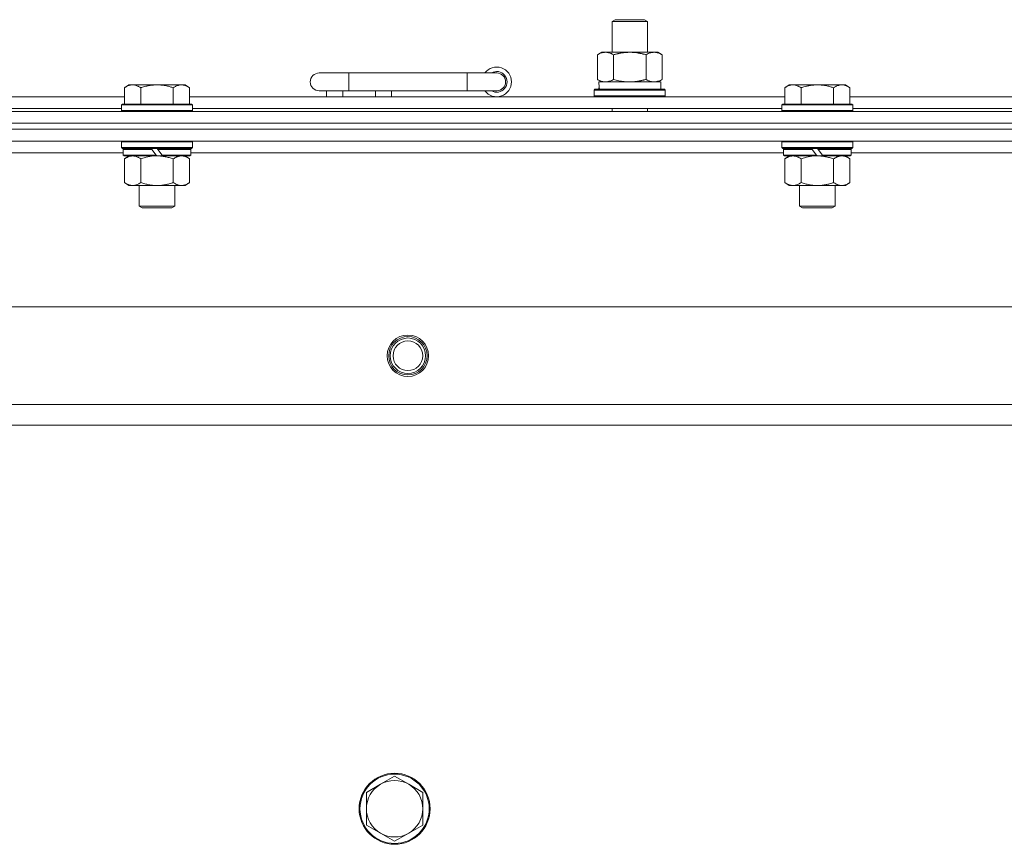
# Model space of a CAD drawing. Units: millimetres. Extents: x 0 to 30609, y -7 to 21000.
# Drawn here: x 4952 to 5285, y 17517 to 17796 of the extents above; entities that cross this region are included whole.
import ezdxf

# ---------------------------------------------------------------- set-up
doc = ezdxf.new("R2010")
doc.units = ezdxf.units.MM
doc.linetypes.add('K5LT_THIN', pattern=[0])
doc.layers.add('R', color=1, linetype='Continuous', true_color=0xff0000)
doc.layers.add('WELDING', color=7, linetype='Continuous', true_color=0xffffff)

msp = doc.modelspace()

# ---------------------------------------------------------------- linework, layer by layer
at = {"layer": 'R', "color": 7, "linetype": 'K5LT_THIN', "lineweight": 18}
for p, q in [((5151.92, 17795.21), (5152.92, 17795.79)), ((5151.92, 17795.21), (5163.12, 17795.21)), ((5151.92, 17784.79), (5151.92, 17795.21)), ((5152.92, 17795.79), (5162.25, 17795.79)), ((5162.25, 17795.79), (5162.92, 17795.79)), ((5163.92, 17795.21), (5162.92, 17795.79)), ((5163.12, 17795.21), (5163.92, 17795.21)), ((5163.92, 17784.79), (5163.92, 17795.21)), ((5146.95, 17783.94), (5148.42, 17784.79)), ((5146.95, 17775.64), (5146.95, 17783.94)), ((5148.42, 17784.79), (5157.92, 17784.79)), ((5152.44, 17775.64), (5152.44, 17783.94)), ((5157.92, 17784.79), (5167.42, 17784.79)), ((5163.41, 17775.64), (5163.41, 17783.94)), ((5168.89, 17783.94), (5167.42, 17784.79)), ((5168.89, 17775.64), (5168.89, 17783.94)), ((5062.92, 17777.79), (5052.92, 17777.79)), ((5062.92, 17771.79), (5062.92, 17777.79)), ((5102.92, 17777.79), (5062.92, 17777.79)), ((5102.92, 17771.79), (5102.92, 17777.79)), ((5112.92, 17777.79), (5102.92, 17777.79)), ((5146.95, 17775.64), (5148.42, 17774.79)), ((5168.89, 17775.64), (5167.42, 17774.79)), ((4988.59, 17773.79), (4987.12, 17772.79)), ((4987.12, 17767.29), (4987.12, 17772.79)), ((4988.59, 17773.79), (4989.87, 17773.79)), ((4989.87, 17773.79), (4998.12, 17773.79)), ((4992.62, 17767.29), (4992.62, 17772.79)), ((4998.12, 17773.79), (5006.37, 17773.79)), ((5003.62, 17767.29), (5003.62, 17772.79)), ((5006.37, 17773.79), (5007.65, 17773.79)), ((5007.65, 17773.79), (5009.12, 17772.79)), ((5009.12, 17767.29), (5009.12, 17772.79)), ((5145.92, 17771.99), (5146.09, 17772.29)), ((5145.92, 17770.09), (5145.92, 17771.99)), ((5145.92, 17771.99), (5169.92, 17771.99)), ((5146.09, 17772.29), (5169.75, 17772.29)), ((5147.47, 17774.79), (5168.42, 17774.79)), ((5147.55, 17773.41), (5147.48, 17772.29)), ((5168.42, 17772.29), (5168.42, 17774.79)), ((5169.92, 17771.99), (5169.75, 17772.29)), ((5169.92, 17770.09), (5169.92, 17771.99)), ((5211.79, 17773.79), (5210.32, 17772.79)), ((5210.32, 17767.29), (5210.32, 17772.79)), ((5211.79, 17773.79), (5213.07, 17773.79)), ((5213.07, 17773.79), (5221.32, 17773.79)), ((5215.82, 17767.29), (5215.82, 17772.79)), ((5221.32, 17773.79), (5229.57, 17773.79)), ((5226.82, 17767.29), (5226.82, 17772.79)), ((5229.57, 17773.79), (5230.85, 17773.79)), ((5230.85, 17773.79), (5232.32, 17772.79)), ((5232.32, 17767.29), (5232.32, 17772.79)), ((4785.92, 17769.79), (4987.12, 17769.79)), ((5009.12, 17769.79), (5210.32, 17769.79)), ((5062.92, 17771.79), (5052.92, 17771.79)), ((5055.42, 17769.79), (5055.42, 17771.79)), ((5060.92, 17769.79), (5060.92, 17771.79)), ((5102.92, 17771.79), (5062.92, 17771.79)), ((5071.92, 17769.79), (5071.92, 17771.79)), ((5077.42, 17769.79), (5077.42, 17771.79)), ((5112.92, 17771.79), (5102.92, 17771.79)), ((5145.92, 17770.09), (5146.09, 17769.79)), ((5145.92, 17770.09), (5169.92, 17770.09)), ((5169.92, 17770.09), (5169.75, 17769.79)), ((5232.32, 17769.79), (5433.52, 17769.79)), ((4786.92, 17765.79), (4986.12, 17765.79)), ((4986.42, 17767.29), (4986.12, 17766.99)), ((4986.12, 17765.09), (4986.12, 17766.99)), ((4986.12, 17766.99), (5010.12, 17766.99)), ((4986.42, 17767.29), (5009.82, 17767.29)), ((5009.82, 17767.29), (5010.12, 17766.99)), ((5010.12, 17765.09), (5010.12, 17766.99)), ((5010.12, 17765.79), (5209.32, 17765.79)), ((5151.92, 17764.79), (5151.92, 17765.79)), ((5163.92, 17764.79), (5163.92, 17765.79)), ((5209.62, 17767.29), (5209.32, 17766.99)), ((5209.32, 17765.09), (5209.32, 17766.99)), ((5209.32, 17766.99), (5233.32, 17766.99)), ((5209.62, 17767.29), (5233.02, 17767.29)), ((5233.02, 17767.29), (5233.32, 17766.99)), ((5233.32, 17765.09), (5233.32, 17766.99)), ((5233.32, 17765.79), (5432.52, 17765.79)), ((4670.92, 17764.79), (5994.92, 17764.79)), ((4986.12, 17765.09), (4986.42, 17764.79)), ((4986.12, 17765.09), (5010.12, 17765.09)), ((5010.12, 17765.09), (5009.82, 17764.79)), ((5209.32, 17765.09), (5209.62, 17764.79)), ((5209.32, 17765.09), (5233.32, 17765.09)), ((5233.32, 17765.09), (5233.02, 17764.79)), ((4670.92, 17760.79), (5994.92, 17760.79)), ((4670.92, 17760.79), (5994.92, 17760.79)), ((4670.92, 17758.79), (5994.92, 17758.79)), ((5994.92, 17758.79), (4670.92, 17758.79)), ((5994.92, 17754.79), (4670.92, 17754.79)), ((4986.42, 17754.79), (4986.12, 17754.49)), ((4986.12, 17752.59), (4986.12, 17754.49)), ((4986.12, 17754.49), (5010.12, 17754.49)), ((4986.12, 17752.59), (4986.42, 17752.29)), ((4986.12, 17752.59), (5010.12, 17752.59)), ((4986.42, 17752.29), (5009.82, 17752.29)), ((4987.02, 17752.29), (4986.72, 17751.99)), ((4986.72, 17750.09), (4986.72, 17751.99)), ((4986.72, 17751.99), (4996.36, 17751.99)), ((4996.12, 17752.29), (4996.36, 17751.99)), ((4996.36, 17751.99), (4997.88, 17750.09)), ((4998.12, 17752.29), (4998.36, 17751.99)), ((4998.36, 17751.99), (4999.88, 17750.09)), ((4998.36, 17751.99), (5009.52, 17751.99)), ((5009.22, 17752.29), (5009.52, 17751.99)), ((5009.52, 17750.09), (5009.52, 17751.99)), ((5009.82, 17754.79), (5010.12, 17754.49)), ((5010.12, 17752.59), (5009.82, 17752.29)), ((5010.12, 17752.59), (5010.12, 17754.49)), ((5209.62, 17754.79), (5209.32, 17754.49)), ((5209.32, 17752.59), (5209.32, 17754.49)), ((5209.32, 17754.49), (5233.32, 17754.49)), ((5209.32, 17752.59), (5209.62, 17752.29)), ((5209.32, 17752.59), (5233.32, 17752.59)), ((5209.62, 17752.29), (5233.02, 17752.29)), ((5210.22, 17752.29), (5209.92, 17751.99)), ((5209.92, 17750.09), (5209.92, 17751.99)), ((5209.92, 17751.99), (5219.56, 17751.99)), ((5219.32, 17752.29), (5219.56, 17751.99)), ((5219.56, 17751.99), (5221.08, 17750.09)), ((5221.32, 17752.29), (5221.56, 17751.99)), ((5221.56, 17751.99), (5223.08, 17750.09)), ((5221.56, 17751.99), (5232.72, 17751.99)), ((5232.42, 17752.29), (5232.72, 17751.99)), ((5232.72, 17750.09), (5232.72, 17751.99)), ((5233.02, 17754.79), (5233.32, 17754.49)), ((5233.32, 17752.59), (5233.02, 17752.29)), ((5233.32, 17752.59), (5233.32, 17754.49)), ((4986.72, 17750.79), (4786.32, 17750.79)), ((4986.72, 17750.09), (4987.02, 17749.79)), ((4986.72, 17750.09), (4997.88, 17750.09)), ((4987.02, 17749.79), (4998.12, 17749.79)), ((4988.59, 17749.79), (4987.12, 17748.79)), ((4987.12, 17748.79), (4987.12, 17740.79)), ((4992.62, 17748.79), (4992.62, 17740.79)), ((4997.88, 17750.09), (4998.12, 17749.79)), ((5000.12, 17749.79), (4998.12, 17749.79)), ((4999.88, 17750.09), (5000.12, 17749.79)), ((4999.88, 17750.09), (5009.52, 17750.09)), ((5000.12, 17749.79), (5009.22, 17749.79)), ((5003.62, 17748.79), (5003.62, 17740.79)), ((5007.65, 17749.79), (5009.12, 17748.79)), ((5009.12, 17748.79), (5009.12, 17740.79)), ((5009.52, 17750.09), (5009.22, 17749.79)), ((5209.92, 17750.79), (5009.52, 17750.79)), ((5209.92, 17750.09), (5210.22, 17749.79)), ((5209.92, 17750.09), (5221.08, 17750.09)), ((5210.22, 17749.79), (5221.32, 17749.79)), ((5211.79, 17749.79), (5210.32, 17748.79)), ((5210.32, 17748.79), (5210.32, 17740.79)), ((5215.82, 17748.79), (5215.82, 17740.79)), ((5221.08, 17750.09), (5221.32, 17749.79)), ((5223.32, 17749.79), (5221.32, 17749.79)), ((5223.08, 17750.09), (5223.32, 17749.79)), ((5223.08, 17750.09), (5232.72, 17750.09)), ((5223.32, 17749.79), (5232.42, 17749.79)), ((5226.82, 17748.79), (5226.82, 17740.79)), ((5230.85, 17749.79), (5232.32, 17748.79)), ((5232.32, 17748.79), (5232.32, 17740.79)), ((5232.72, 17750.09), (5232.42, 17749.79)), ((5433.12, 17750.79), (5232.72, 17750.79)), ((4988.59, 17739.79), (4987.12, 17740.79)), ((4989.87, 17739.79), (4988.59, 17739.79)), ((4998.12, 17739.79), (4989.87, 17739.79)), ((4992.12, 17732.86), (4992.12, 17739.79)), ((5006.37, 17739.79), (4998.12, 17739.79)), ((5004.12, 17732.86), (5004.12, 17739.79)), ((5007.65, 17739.79), (5006.37, 17739.79)), ((5007.65, 17739.79), (5009.12, 17740.79)), ((5211.79, 17739.79), (5210.32, 17740.79)), ((5213.07, 17739.79), (5211.79, 17739.79)), ((5221.32, 17739.79), (5213.07, 17739.79)), ((5215.32, 17732.86), (5215.32, 17739.79)), ((5229.57, 17739.79), (5221.32, 17739.79)), ((5227.32, 17732.86), (5227.32, 17739.79)), ((5230.85, 17739.79), (5229.57, 17739.79)), ((5230.85, 17739.79), (5232.32, 17740.79)), ((4992.12, 17732.86), (5004.12, 17732.86)), ((4993.12, 17732.29), (4992.12, 17732.86)), ((4993.12, 17732.29), (5003.12, 17732.29)), ((5003.12, 17732.29), (5004.12, 17732.86)), ((5215.32, 17732.86), (5227.32, 17732.86)), ((5216.32, 17732.29), (5215.32, 17732.86)), ((5216.32, 17732.29), (5226.32, 17732.29)), ((5226.32, 17732.29), (5227.32, 17732.86)), ((4744.14, 17698.79), (5921.7, 17698.79)), ((4777.14, 17665.79), (5888.7, 17665.79)), ((5882.92, 17658.79), (4782.92, 17658.79)), ((5078.42, 17540.29), (5073.66, 17537.54)), ((5083.18, 17537.54), (5078.42, 17540.29)), ((5073.66, 17537.54), (5068.89, 17534.79)), ((5087.95, 17534.79), (5083.18, 17537.54)), ((5068.89, 17534.79), (5068.89, 17529.29)), ((5087.95, 17529.29), (5087.95, 17534.79)), ((5068.89, 17529.29), (5068.89, 17523.79)), ((5087.95, 17523.79), (5087.95, 17529.29)), ((5068.89, 17523.79), (5073.66, 17521.04)), ((5083.18, 17521.04), (5087.95, 17523.79)), ((5073.66, 17521.04), (5078.42, 17518.29)), ((5078.42, 17518.29), (5083.18, 17521.04))]:
    msp.add_line(p, q, dxfattribs=at)
for centre, radius in [((5082.92, 17682.29), 7), ((5082.92, 17682.29), 6.5), ((5082.92, 17682.29), 6), ((5082.92, 17682.29), 5), ((5078.42, 17529.29), 12), ((5078.42, 17529.29), 11.7)]:
    msp.add_circle(centre, radius, dxfattribs=at)
for centre, radius, start, end in [((5112.92, 17774.79), 5, 216.8699, 143.1301), ((5052.92, 17774.79), 3, 90, 270), ((5112.92, 17774.79), 3.5, 238.9973, 121.0027), ((5112.92, 17774.79), 3, 270, 90), ((5078.42, 17529.29), 9.53, 120, 180), ((5078.42, 17529.29), 9.53, 60, 120), ((5078.42, 17529.29), 9.53, 0, 60), ((5078.42, 17529.29), 9.53, 180, 240), ((5078.42, 17529.29), 9.53, 300, 0), ((5078.42, 17529.29), 9.53, 240, 300)]:
    msp.add_arc(centre, radius, start, end, dxfattribs=at)
msp.add_ellipse((5157.92, 17776.96), major_axis=(0, 22.52), ratio=0.466308, start_param=1.667355, end_param=1.779747, dxfattribs=at)
at = {"layer": 'WELDING', "color": 7, "linetype": 'K5LT_THIN', "lineweight": 18}
for p, q in [((5152.44, 17775.64), (5154.24, 17775.19)), ((5154.24, 17775.19), (5156.07, 17774.89)), ((5156.07, 17774.89), (5157.92, 17774.79)), ((4992.62, 17748.79), (4994.42, 17749.32)), ((4994.42, 17749.32), (4996.25, 17749.66)), ((4996.25, 17749.66), (4998.12, 17749.79)), ((5215.82, 17748.79), (5217.62, 17749.32)), ((5217.62, 17749.32), (5219.45, 17749.66)), ((5219.45, 17749.66), (5221.32, 17749.79))]:
    msp.add_line(p, q, dxfattribs=at)
for points, knots in [([(5152.44, 17783.94), (5152.11, 17784.13), (5151.64, 17784.36), (5151.07, 17784.57), (5150.72, 17784.66), (5150.42, 17784.73), (5150.08, 17784.77), (5149.72, 17784.79), (5149.37, 17784.78), (5149.06, 17784.74), (5148.73, 17784.68), (5148.28, 17784.56), (5147.67, 17784.33), (5147.21, 17784.09), (5146.95, 17783.94)], [0, 0, 0, 0, 2.72415, 3.912285, 4.716446, 5.530362, 6.353984, 7.500189, 8.40607, 9.211142, 9.998759, 11.128707, 12.847273, 15, 15, 15, 15]), ([(5157.92, 17784.79), (5157.86, 17784.79), (5157.74, 17784.79), (5157.57, 17784.78), (5157.39, 17784.78), (5157.21, 17784.77), (5157.03, 17784.76), (5156.8, 17784.75), (5156.39, 17784.72), (5155.91, 17784.67), (5155.44, 17784.61), (5155.09, 17784.55), (5154.73, 17784.49), (5154.37, 17784.42), (5154.01, 17784.34), (5153.67, 17784.26), (5153.35, 17784.19), (5153.04, 17784.11), (5152.74, 17784.03), (5152.54, 17783.97), (5152.44, 17783.94)], [0, 0, 0, 0, 0.13683, 0.27366, 0.41049, 0.54732, 0.68415, 0.820981, 1.094641, 1.641961, 1.915621, 2.189281, 2.472595, 2.755908, 3.039221, 3.322535, 3.565256, 3.807977, 4.050698, 4.293419, 4.293419, 4.293419, 4.293419]), ([(5163.41, 17783.94), (5163.3, 17783.97), (5163.04, 17784.04), (5162.69, 17784.14), (5162.37, 17784.22), (5162.06, 17784.29), (5161.69, 17784.37), (5161.35, 17784.44), (5161.1, 17784.49), (5160.87, 17784.53), (5160.59, 17784.58), (5160.16, 17784.64), (5159.7, 17784.7), (5159.2, 17784.74), (5158.84, 17784.76), (5158.56, 17784.78), (5158.35, 17784.78), (5158.13, 17784.79), (5157.99, 17784.79), (5157.92, 17784.79)], [0, 0, 0, 0, 0.253231, 0.633077, 0.823001, 1.012924, 1.39277, 1.683866, 1.829413, 1.974961, 2.22598, 2.476999, 2.979038, 3.307633, 3.636228, 3.800526, 3.964824, 4.129121, 4.293419, 4.293419, 4.293419, 4.293419]), ([(5168.89, 17783.94), (5168.57, 17784.13), (5168.1, 17784.36), (5167.52, 17784.57), (5167.18, 17784.66), (5166.88, 17784.73), (5166.53, 17784.77), (5166.18, 17784.79), (5165.82, 17784.78), (5165.52, 17784.74), (5165.18, 17784.68), (5164.73, 17784.56), (5164.13, 17784.33), (5163.66, 17784.09), (5163.41, 17783.94)], [0, 0, 0, 0, 2.72415, 3.912285, 4.716446, 5.530362, 6.353984, 7.500189, 8.40607, 9.211142, 9.998759, 11.128707, 12.847273, 15, 15, 15, 15]), ([(5146.95, 17775.64), (5147.24, 17775.47), (5147.68, 17775.25), (5148.24, 17775.03), (5148.62, 17774.92), (5148.98, 17774.84), (5149.34, 17774.8), (5149.58, 17774.79), (5149.69, 17774.79)], [0, 0, 0, 0, 2.905563, 4.375924, 5.511195, 6.679161, 7.850161, 9, 9, 9, 9]), ([(5149.69, 17774.79), (5149.82, 17774.79), (5150.07, 17774.8), (5150.44, 17774.85), (5150.8, 17774.93), (5151.27, 17775.07), (5151.81, 17775.29), (5152.23, 17775.52), (5152.44, 17775.64)], [0, 0, 0, 0, 1.192024, 2.404251, 3.60809, 4.765234, 6.955738, 9, 9, 9, 9]), ([(5157.92, 17774.79), (5158.1, 17774.79), (5158.47, 17774.79), (5159.02, 17774.82), (5159.58, 17774.87), (5160.06, 17774.92), (5160.42, 17774.97), (5160.65, 17775.01), (5160.82, 17775.04), (5161, 17775.07), (5161.17, 17775.1), (5161.34, 17775.13), (5161.54, 17775.17), (5161.75, 17775.22), (5162.07, 17775.29), (5162.39, 17775.36), (5162.7, 17775.44), (5162.94, 17775.5), (5163.17, 17775.57), (5163.33, 17775.61), (5163.41, 17775.64)], [0, 0, 0, 0, 0.426692, 0.853385, 1.280077, 1.70677, 1.976977, 2.112081, 2.247185, 2.382289, 2.517392, 2.652496, 2.7876, 2.975699, 3.163798, 3.539996, 3.728096, 3.916195, 4.104294, 4.292393, 4.292393, 4.292393, 4.292393]), ([(5163.41, 17775.64), (5163.69, 17775.47), (5164.13, 17775.25), (5164.69, 17775.03), (5165.08, 17774.92), (5165.43, 17774.84), (5165.79, 17774.8), (5166.03, 17774.79), (5166.15, 17774.79)], [0, 0, 0, 0, 2.905563, 4.375924, 5.511195, 6.679161, 7.850161, 9, 9, 9, 9]), ([(5166.15, 17774.79), (5166.27, 17774.79), (5166.52, 17774.8), (5166.89, 17774.85), (5167.26, 17774.93), (5167.72, 17775.07), (5168.26, 17775.29), (5168.69, 17775.52), (5168.89, 17775.64)], [0, 0, 0, 0, 1.192024, 2.404251, 3.60809, 4.765234, 6.955738, 9, 9, 9, 9]), ([(4987.12, 17772.79), (4987.3, 17772.91), (4987.59, 17773.09), (4988.05, 17773.34), (4988.47, 17773.52), (4988.93, 17773.67), (4989.32, 17773.75), (4989.64, 17773.78), (4989.81, 17773.79), (4989.87, 17773.79)], [0, 0, 0, 0, 2.066603, 3.173746, 5.147824, 6.604769, 8.158967, 9.382212, 10, 10, 10, 10]), ([(4989.87, 17773.79), (4990, 17773.79), (4990.25, 17773.77), (4990.65, 17773.71), (4991.08, 17773.59), (4991.51, 17773.42), (4992.03, 17773.17), (4992.38, 17772.95), (4992.62, 17772.79)], [0, 0, 0, 0, 1.223859, 2.39982, 3.845706, 5.448847, 6.557806, 9, 9, 9, 9]), ([(4992.62, 17772.79), (4992.74, 17772.83), (4993.04, 17772.93), (4993.63, 17773.11), (4994.45, 17773.33), (4995.31, 17773.52), (4996.11, 17773.65), (4996.66, 17773.72), (4997.11, 17773.75), (4997.45, 17773.77), (4997.78, 17773.78), (4998.01, 17773.79), (4998.12, 17773.79)], [0, 0, 0, 0, 1.445393, 3.758023, 7.226967, 11.441055, 14.080791, 16.720528, 18.040396, 19.360264, 20.680132, 22, 22, 22, 22]), ([(4998.12, 17773.79), (4998.26, 17773.79), (4998.53, 17773.78), (4998.95, 17773.77), (4999.36, 17773.74), (4999.9, 17773.68), (5000.56, 17773.59), (5001.49, 17773.41), (5002.33, 17773.19), (5003.08, 17772.97), (5003.44, 17772.85), (5003.62, 17772.79)], [0, 0, 0, 0, 1.619608, 3.239216, 4.858824, 6.478431, 9.606212, 12.733992, 17.553195, 19.776598, 22, 22, 22, 22]), ([(5003.62, 17772.79), (5003.8, 17772.91), (5004.09, 17773.09), (5004.55, 17773.34), (5004.97, 17773.52), (5005.43, 17773.67), (5005.82, 17773.75), (5006.14, 17773.78), (5006.31, 17773.79), (5006.37, 17773.79)], [0, 0, 0, 0, 2.066603, 3.173746, 5.147824, 6.604769, 8.158967, 9.382212, 10, 10, 10, 10]), ([(5006.37, 17773.79), (5006.5, 17773.79), (5006.75, 17773.77), (5007.15, 17773.71), (5007.58, 17773.59), (5008.01, 17773.42), (5008.53, 17773.17), (5008.88, 17772.95), (5009.12, 17772.79)], [0, 0, 0, 0, 1.223859, 2.39982, 3.845706, 5.448847, 6.557806, 9, 9, 9, 9]), ([(5210.32, 17772.79), (5210.5, 17772.91), (5210.79, 17773.09), (5211.25, 17773.34), (5211.67, 17773.52), (5212.13, 17773.67), (5212.52, 17773.75), (5212.84, 17773.78), (5213.01, 17773.79), (5213.07, 17773.79)], [0, 0, 0, 0, 2.066603, 3.173746, 5.147824, 6.604769, 8.158967, 9.382212, 10, 10, 10, 10]), ([(5213.07, 17773.79), (5213.2, 17773.79), (5213.45, 17773.77), (5213.85, 17773.71), (5214.28, 17773.59), (5214.71, 17773.42), (5215.23, 17773.17), (5215.58, 17772.95), (5215.82, 17772.79)], [0, 0, 0, 0, 1.223859, 2.39982, 3.845706, 5.448847, 6.557806, 9, 9, 9, 9]), ([(5215.82, 17772.79), (5215.94, 17772.83), (5216.24, 17772.93), (5216.83, 17773.11), (5217.65, 17773.33), (5218.51, 17773.52), (5219.31, 17773.65), (5219.86, 17773.72), (5220.31, 17773.75), (5220.65, 17773.77), (5220.98, 17773.78), (5221.21, 17773.79), (5221.32, 17773.79)], [0, 0, 0, 0, 1.445393, 3.758023, 7.226967, 11.441055, 14.080791, 16.720528, 18.040396, 19.360264, 20.680132, 22, 22, 22, 22]), ([(5221.32, 17773.79), (5221.46, 17773.79), (5221.73, 17773.78), (5222.15, 17773.77), (5222.56, 17773.74), (5223.1, 17773.68), (5223.76, 17773.59), (5224.69, 17773.41), (5225.53, 17773.19), (5226.28, 17772.97), (5226.64, 17772.85), (5226.82, 17772.79)], [0, 0, 0, 0, 1.619608, 3.239216, 4.858824, 6.478431, 9.606212, 12.733992, 17.553195, 19.776598, 22, 22, 22, 22]), ([(5226.82, 17772.79), (5227, 17772.91), (5227.29, 17773.09), (5227.75, 17773.34), (5228.17, 17773.52), (5228.63, 17773.67), (5229.02, 17773.75), (5229.34, 17773.78), (5229.51, 17773.79), (5229.57, 17773.79)], [0, 0, 0, 0, 2.066603, 3.173746, 5.147824, 6.604769, 8.158967, 9.382212, 10, 10, 10, 10]), ([(5229.57, 17773.79), (5229.7, 17773.79), (5229.95, 17773.77), (5230.35, 17773.71), (5230.78, 17773.59), (5231.21, 17773.42), (5231.73, 17773.17), (5232.08, 17772.95), (5232.32, 17772.79)], [0, 0, 0, 0, 1.223859, 2.39982, 3.845706, 5.448847, 6.557806, 9, 9, 9, 9]), ([(4987.12, 17748.79), (4987.3, 17748.91), (4987.59, 17749.09), (4988.05, 17749.34), (4988.47, 17749.52), (4988.93, 17749.67), (4989.32, 17749.75), (4989.64, 17749.78), (4989.81, 17749.79), (4989.87, 17749.79)], [0, 0, 0, 0, 2.066603, 3.173746, 5.147824, 6.604769, 8.158967, 9.382212, 10, 10, 10, 10]), ([(4989.87, 17749.79), (4990, 17749.79), (4990.25, 17749.77), (4990.65, 17749.71), (4991.08, 17749.59), (4991.51, 17749.42), (4992.03, 17749.17), (4992.38, 17748.95), (4992.62, 17748.79)], [0, 0, 0, 0, 1.223859, 2.39982, 3.845706, 5.448847, 6.557806, 9, 9, 9, 9]), ([(4998.12, 17749.79), (4998.37, 17749.79), (4998.88, 17749.77), (4999.59, 17749.72), (5000.25, 17749.63), (5001.11, 17749.49), (5002, 17749.28), (5002.92, 17749.02), (5003.39, 17748.87), (5003.62, 17748.79)], [0, 0, 0, 0, 3.52154, 7.04308, 9.904366, 12.765651, 19.140348, 22.570174, 26, 26, 26, 26]), ([(5003.62, 17748.79), (5003.8, 17748.91), (5004.09, 17749.09), (5004.55, 17749.34), (5004.97, 17749.52), (5005.43, 17749.67), (5005.82, 17749.75), (5006.14, 17749.78), (5006.31, 17749.79), (5006.37, 17749.79)], [0, 0, 0, 0, 2.066603, 3.173746, 5.147824, 6.604769, 8.158967, 9.382212, 10, 10, 10, 10]), ([(5006.37, 17749.79), (5006.5, 17749.79), (5006.75, 17749.77), (5007.15, 17749.71), (5007.58, 17749.59), (5008.01, 17749.42), (5008.53, 17749.17), (5008.88, 17748.95), (5009.12, 17748.79)], [0, 0, 0, 0, 1.223859, 2.39982, 3.845706, 5.448847, 6.557806, 9, 9, 9, 9]), ([(5210.32, 17748.79), (5210.5, 17748.91), (5210.79, 17749.09), (5211.25, 17749.34), (5211.67, 17749.52), (5212.13, 17749.67), (5212.52, 17749.75), (5212.84, 17749.78), (5213.01, 17749.79), (5213.07, 17749.79)], [0, 0, 0, 0, 2.066603, 3.173746, 5.147824, 6.604769, 8.158967, 9.382212, 10, 10, 10, 10]), ([(5213.07, 17749.79), (5213.2, 17749.79), (5213.45, 17749.77), (5213.85, 17749.71), (5214.28, 17749.59), (5214.71, 17749.42), (5215.23, 17749.17), (5215.58, 17748.95), (5215.82, 17748.79)], [0, 0, 0, 0, 1.223859, 2.39982, 3.845706, 5.448847, 6.557806, 9, 9, 9, 9]), ([(5221.32, 17749.79), (5221.57, 17749.79), (5222.08, 17749.77), (5222.79, 17749.72), (5223.45, 17749.63), (5224.31, 17749.49), (5225.2, 17749.28), (5226.12, 17749.02), (5226.59, 17748.87), (5226.82, 17748.79)], [0, 0, 0, 0, 3.52154, 7.04308, 9.904366, 12.765651, 19.140348, 22.570174, 26, 26, 26, 26]), ([(5226.82, 17748.79), (5227, 17748.91), (5227.29, 17749.09), (5227.75, 17749.34), (5228.17, 17749.52), (5228.63, 17749.67), (5229.02, 17749.75), (5229.34, 17749.78), (5229.51, 17749.79), (5229.57, 17749.79)], [0, 0, 0, 0, 2.066603, 3.173746, 5.147824, 6.604769, 8.158967, 9.382212, 10, 10, 10, 10]), ([(5229.57, 17749.79), (5229.7, 17749.79), (5229.95, 17749.77), (5230.35, 17749.71), (5230.78, 17749.59), (5231.21, 17749.42), (5231.73, 17749.17), (5232.08, 17748.95), (5232.32, 17748.79)], [0, 0, 0, 0, 1.223859, 2.39982, 3.845706, 5.448847, 6.557806, 9, 9, 9, 9]), ([(4989.87, 17739.79), (4989.74, 17739.79), (4989.49, 17739.8), (4989.1, 17739.87), (4988.66, 17739.98), (4988.24, 17740.15), (4987.71, 17740.41), (4987.36, 17740.62), (4987.12, 17740.79)], [0, 0, 0, 0, 1.223859, 2.39982, 3.845706, 5.448847, 6.557806, 9, 9, 9, 9]), ([(4992.62, 17740.79), (4992.44, 17740.66), (4992.15, 17740.49), (4991.69, 17740.24), (4991.27, 17740.05), (4990.81, 17739.9), (4990.42, 17739.82), (4990.1, 17739.79), (4989.93, 17739.79), (4989.87, 17739.79)], [0, 0, 0, 0, 2.066603, 3.173746, 5.147824, 6.604769, 8.158967, 9.382212, 10, 10, 10, 10]), ([(4998.12, 17739.79), (4997.87, 17739.79), (4997.36, 17739.8), (4996.65, 17739.86), (4995.99, 17739.94), (4995.13, 17740.09), (4994.24, 17740.29), (4993.32, 17740.56), (4992.85, 17740.71), (4992.62, 17740.79)], [0, 0, 0, 0, 3.52154, 7.04308, 9.904366, 12.765651, 19.140348, 22.570174, 26, 26, 26, 26]), ([(5003.62, 17740.79), (5003.54, 17740.76), (5003.33, 17740.69), (5002.87, 17740.54), (5002.11, 17740.32), (5001.24, 17740.12), (5000.39, 17739.96), (4999.68, 17739.87), (4998.92, 17739.8), (4998.39, 17739.79), (4998.12, 17739.79)], [0, 0, 0, 0, 1.170005, 3.120015, 6.630031, 12.279253, 15.436318, 18.593383, 22.296691, 26, 26, 26, 26]), ([(5006.37, 17739.79), (5006.24, 17739.79), (5005.99, 17739.8), (5005.6, 17739.87), (5005.16, 17739.98), (5004.74, 17740.15), (5004.21, 17740.41), (5003.86, 17740.62), (5003.62, 17740.79)], [0, 0, 0, 0, 1.223859, 2.39982, 3.845706, 5.448847, 6.557806, 9, 9, 9, 9]), ([(5009.12, 17740.79), (5008.94, 17740.66), (5008.65, 17740.49), (5008.19, 17740.24), (5007.77, 17740.05), (5007.31, 17739.9), (5006.92, 17739.82), (5006.6, 17739.79), (5006.43, 17739.79), (5006.37, 17739.79)], [0, 0, 0, 0, 2.066603, 3.173746, 5.147824, 6.604769, 8.158967, 9.382212, 10, 10, 10, 10]), ([(5213.07, 17739.79), (5212.94, 17739.79), (5212.69, 17739.8), (5212.3, 17739.87), (5211.86, 17739.98), (5211.44, 17740.15), (5210.91, 17740.41), (5210.56, 17740.62), (5210.32, 17740.79)], [0, 0, 0, 0, 1.223859, 2.39982, 3.845706, 5.448847, 6.557806, 9, 9, 9, 9]), ([(5215.82, 17740.79), (5215.64, 17740.66), (5215.35, 17740.49), (5214.89, 17740.24), (5214.47, 17740.05), (5214.01, 17739.9), (5213.62, 17739.82), (5213.3, 17739.79), (5213.13, 17739.79), (5213.07, 17739.79)], [0, 0, 0, 0, 2.066603, 3.173746, 5.147824, 6.604769, 8.158967, 9.382212, 10, 10, 10, 10]), ([(5221.32, 17739.79), (5221.07, 17739.79), (5220.56, 17739.8), (5219.85, 17739.86), (5219.19, 17739.94), (5218.33, 17740.09), (5217.44, 17740.29), (5216.52, 17740.56), (5216.05, 17740.71), (5215.82, 17740.79)], [0, 0, 0, 0, 3.52154, 7.04308, 9.904366, 12.765651, 19.140348, 22.570174, 26, 26, 26, 26]), ([(5226.82, 17740.79), (5226.74, 17740.76), (5226.53, 17740.69), (5226.07, 17740.54), (5225.31, 17740.32), (5224.44, 17740.12), (5223.59, 17739.96), (5222.88, 17739.87), (5222.12, 17739.8), (5221.59, 17739.79), (5221.32, 17739.79)], [0, 0, 0, 0, 1.170005, 3.120015, 6.630031, 12.279253, 15.436318, 18.593383, 22.296691, 26, 26, 26, 26]), ([(5229.57, 17739.79), (5229.44, 17739.79), (5229.19, 17739.8), (5228.8, 17739.87), (5228.36, 17739.98), (5227.94, 17740.15), (5227.41, 17740.41), (5227.06, 17740.62), (5226.82, 17740.79)], [0, 0, 0, 0, 1.223859, 2.39982, 3.845706, 5.448847, 6.557806, 9, 9, 9, 9]), ([(5232.32, 17740.79), (5232.14, 17740.66), (5231.85, 17740.49), (5231.39, 17740.24), (5230.97, 17740.05), (5230.51, 17739.9), (5230.12, 17739.82), (5229.8, 17739.79), (5229.63, 17739.79), (5229.57, 17739.79)], [0, 0, 0, 0, 2.066603, 3.173746, 5.147824, 6.604769, 8.158967, 9.382212, 10, 10, 10, 10])]:
    msp.add_open_spline(points, degree=3, knots=knots, dxfattribs=at)

doc.saveas('drawing.dxf')
